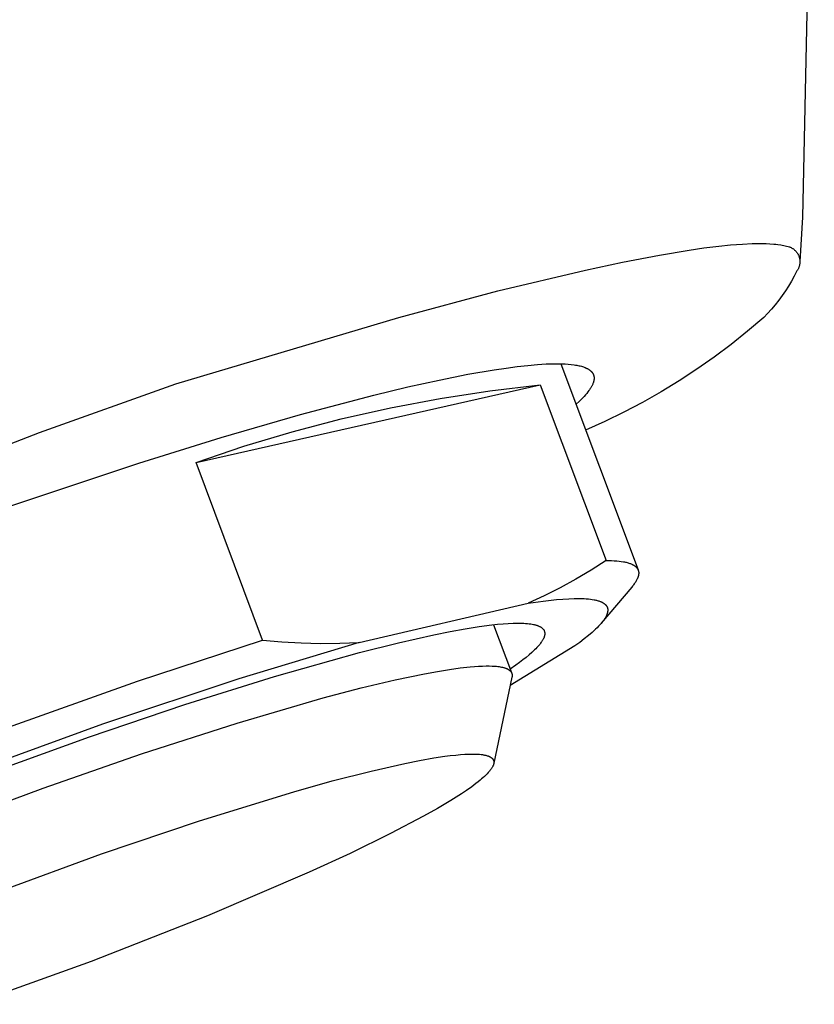
# Model space of a CAD drawing. Units: millimetres. Extents: x -173 to 148, y -189 to 236.
# Drawn here: x -67 to -51, y -111 to -92 of the extents above; entities that cross this region are included whole.
import ezdxf

# ---------------------------------------------------------------- set-up
doc = ezdxf.new("R2010")
doc.units = ezdxf.units.MM
doc.header["$MEASUREMENT"] = 0
doc.layers.add('Default', color=7, linetype='Continuous', true_color=0x000000)

msp = doc.modelspace()

# ---------------------------------------------------------------- linework, layer by layer
at = {"layer": 'Default', "color": 7, "true_color": 0xffffff}
for p, q in [((-51.167, -85.103), (-51.402, -95.904)), ((-51.402, -95.904), (-51.454, -96.774)), ((-53.344, -96.51), (-53.052, -96.474)), ((-53.052, -96.474), (-52.818, -96.451)), ((-52.818, -96.451), (-52.584, -96.433)), ((-52.584, -96.433), (-52.39, -96.424)), ((-52.39, -96.424), (-52.293, -96.422)), ((-52.293, -96.422), (-52.196, -96.422)), ((-52.196, -96.422), (-52.118, -96.424)), ((-52.118, -96.424), (-52.041, -96.427)), ((-52.041, -96.427), (-51.963, -96.433)), ((-51.963, -96.433), (-51.925, -96.437)), ((-51.925, -96.437), (-51.886, -96.441)), ((-51.886, -96.441), (-51.828, -96.449)), ((-51.828, -96.449), (-51.799, -96.454)), ((-51.799, -96.454), (-51.77, -96.46)), ((-51.77, -96.46), (-51.741, -96.466)), ((-51.741, -96.466), (-51.713, -96.473)), ((-51.713, -96.473), (-51.684, -96.48)), ((-51.684, -96.48), (-51.656, -96.489)), ((-51.656, -96.489), (-51.646, -96.493)), ((-51.646, -96.493), (-51.636, -96.497)), ((-51.636, -96.497), (-51.626, -96.502)), ((-51.626, -96.502), (-51.617, -96.507)), ((-54.951, -96.789), (-54.219, -96.649)), ((-54.219, -96.649), (-53.637, -96.552)), ((-53.637, -96.552), (-53.344, -96.51)), ((-51.617, -96.507), (-51.607, -96.512)), ((-51.607, -96.512), (-51.598, -96.518)), ((-51.598, -96.518), (-51.589, -96.523)), ((-51.589, -96.523), (-51.58, -96.53)), ((-51.58, -96.53), (-51.571, -96.536)), ((-51.571, -96.536), (-51.563, -96.543)), ((-51.563, -96.543), (-51.555, -96.55)), ((-51.555, -96.55), (-51.547, -96.557)), ((-51.547, -96.557), (-51.539, -96.565)), ((-51.539, -96.565), (-51.532, -96.573)), ((-51.532, -96.573), (-51.525, -96.581)), ((-51.525, -96.581), (-51.518, -96.59)), ((-51.518, -96.59), (-51.511, -96.598)), ((-51.511, -96.598), (-51.505, -96.607)), ((-51.505, -96.607), (-51.499, -96.616)), ((-51.499, -96.616), (-51.494, -96.625)), ((-51.494, -96.625), (-51.488, -96.635)), ((-51.488, -96.635), (-51.483, -96.644)), ((-51.483, -96.644), (-51.479, -96.654)), ((-51.479, -96.654), (-51.475, -96.664)), ((-51.475, -96.664), (-51.471, -96.674)), ((-51.471, -96.674), (-51.467, -96.685)), ((-51.467, -96.685), (-51.464, -96.695)), ((-51.464, -96.695), (-51.461, -96.705)), ((-55.679, -96.945), (-54.951, -96.789)), ((-51.469, -96.886), (-51.473, -96.897)), ((-51.466, -96.876), (-51.469, -96.886)), ((-51.463, -96.866), (-51.466, -96.876)), ((-51.46, -96.855), (-51.463, -96.866)), ((-51.461, -96.705), (-51.459, -96.716)), ((-51.458, -96.845), (-51.46, -96.855)), ((-51.459, -96.716), (-51.456, -96.726)), ((-51.456, -96.834), (-51.458, -96.845)), ((-51.456, -96.726), (-51.455, -96.737)), ((-51.454, -96.823), (-51.456, -96.834)), ((-51.455, -96.737), (-51.453, -96.748)), ((-51.453, -96.813), (-51.454, -96.823)), ((-51.453, -96.748), (-51.452, -96.759)), ((-51.452, -96.802), (-51.453, -96.813)), ((-51.452, -96.759), (-51.452, -96.769)), ((-51.452, -96.769), (-51.451, -96.78)), ((-51.451, -96.791), (-51.452, -96.802)), ((-51.451, -96.78), (-51.451, -96.791)), ((-57.405, -97.358), (-55.679, -96.945)), ((-51.561, -97.064), (-51.616, -97.163)), ((-51.508, -96.963), (-51.561, -97.064)), ((-51.502, -96.954), (-51.508, -96.963)), ((-51.497, -96.945), (-51.502, -96.954)), ((-51.491, -96.936), (-51.497, -96.945)), ((-51.486, -96.926), (-51.491, -96.936)), ((-51.481, -96.916), (-51.486, -96.926)), ((-51.477, -96.907), (-51.481, -96.916)), ((-51.473, -96.897), (-51.477, -96.907)), ((-51.675, -97.26), (-51.736, -97.355)), ((-51.616, -97.163), (-51.675, -97.26)), ((-59.357, -97.879), (-57.405, -97.358)), ((-51.801, -97.448), (-51.868, -97.54)), ((-51.736, -97.355), (-51.801, -97.448)), ((-51.938, -97.629), (-52.011, -97.715)), ((-51.868, -97.54), (-51.938, -97.629)), ((-52.087, -97.8), (-52.165, -97.882)), ((-52.011, -97.715), (-52.087, -97.8)), ((-63.755, -99.19), (-59.357, -97.879)), ((-52.165, -97.882), (-52.483, -98.152)), ((-52.483, -98.152), (-52.809, -98.413)), ((-52.809, -98.413), (-53.142, -98.663)), ((-57.023, -98.848), (-56.818, -98.825)), ((-56.818, -98.825), (-56.627, -98.808)), ((-56.627, -98.808), (-56.451, -98.798)), ((-56.451, -98.798), (-56.291, -98.793)), ((-56.291, -98.793), (-56.217, -98.793)), ((-56.217, -98.793), (-56.147, -98.794)), ((-56.167, -98.794), (-54.641, -102.858)), ((-56.147, -98.794), (-56.08, -98.797)), ((-56.08, -98.797), (-56.017, -98.801)), ((-56.017, -98.801), (-55.958, -98.807)), ((-55.958, -98.807), (-55.903, -98.814)), ((-55.903, -98.814), (-55.877, -98.818)), ((-55.877, -98.818), (-55.852, -98.822)), ((-55.852, -98.822), (-55.827, -98.827)), ((-55.827, -98.827), (-55.804, -98.832)), ((-55.804, -98.832), (-55.782, -98.837)), ((-53.142, -98.663), (-53.484, -98.902)), ((-58.564, -99.114), (-57.995, -99.001)), ((-57.995, -99.001), (-57.48, -98.912)), ((-57.48, -98.912), (-57.244, -98.877)), ((-57.244, -98.877), (-57.023, -98.848)), ((-55.782, -98.837), (-55.76, -98.843)), ((-55.76, -98.843), (-55.739, -98.849)), ((-55.739, -98.849), (-55.72, -98.856)), ((-55.72, -98.856), (-55.701, -98.862)), ((-55.701, -98.862), (-55.683, -98.869)), ((-55.683, -98.869), (-55.666, -98.877)), ((-55.666, -98.877), (-55.658, -98.88)), ((-55.658, -98.88), (-55.65, -98.884)), ((-55.65, -98.884), (-55.639, -98.89)), ((-55.639, -98.89), (-55.629, -98.895)), ((-55.629, -98.895), (-55.619, -98.901)), ((-55.619, -98.901), (-55.609, -98.907)), ((-55.609, -98.907), (-55.6, -98.914)), ((-55.6, -98.914), (-55.596, -98.917)), ((-55.596, -98.917), (-55.591, -98.92)), ((-55.591, -98.92), (-55.587, -98.923)), ((-55.587, -98.923), (-55.583, -98.927)), ((-55.583, -98.927), (-55.579, -98.93)), ((-55.579, -98.93), (-55.575, -98.934)), ((-55.575, -98.934), (-55.571, -98.937)), ((-55.571, -98.937), (-55.568, -98.941)), ((-55.568, -98.941), (-55.564, -98.944)), ((-55.564, -98.944), (-55.56, -98.948)), ((-55.56, -98.948), (-55.557, -98.951)), ((-55.557, -98.951), (-55.554, -98.955)), ((-55.554, -98.955), (-55.551, -98.959)), ((-55.551, -98.959), (-55.548, -98.962)), ((-55.548, -98.962), (-55.545, -98.966)), ((-55.545, -98.966), (-55.542, -98.97)), ((-55.542, -98.97), (-55.539, -98.974)), ((-55.539, -98.974), (-55.537, -98.978)), ((-55.537, -98.978), (-55.534, -98.982)), ((-55.534, -98.982), (-55.532, -98.986)), ((-55.532, -98.986), (-55.53, -98.99)), ((-55.53, -98.99), (-55.527, -98.994)), ((-55.527, -98.994), (-55.525, -98.998)), ((-55.525, -98.998), (-55.524, -99.003)), ((-55.524, -99.003), (-55.522, -99.007)), ((-55.522, -99.007), (-55.52, -99.011)), ((-55.52, -99.011), (-55.518, -99.015)), ((-55.518, -99.015), (-55.517, -99.02)), ((-55.517, -99.02), (-55.516, -99.024)), ((-55.516, -99.024), (-55.514, -99.029)), ((-53.484, -98.902), (-53.833, -99.131)), ((-66.443, -100.151), (-63.755, -99.19)), ((-63.357, -100.738), (-56.573, -99.207)), ((-59.184, -99.251), (-58.564, -99.114)), ((-57.562, -99.324), (-56.573, -99.207)), ((-56.573, -99.207), (-55.272, -102.672)), ((-55.547, -99.22), (-55.553, -99.232)), ((-55.541, -99.207), (-55.547, -99.22)), ((-55.535, -99.196), (-55.541, -99.207)), ((-55.531, -99.184), (-55.535, -99.196)), ((-55.526, -99.172), (-55.531, -99.184)), ((-55.522, -99.161), (-55.526, -99.172)), ((-55.519, -99.15), (-55.522, -99.161)), ((-55.517, -99.144), (-55.519, -99.15)), ((-55.516, -99.139), (-55.517, -99.144)), ((-55.515, -99.133), (-55.516, -99.139)), ((-55.514, -99.128), (-55.515, -99.133)), ((-55.514, -99.029), (-55.513, -99.033)), ((-55.512, -99.122), (-55.514, -99.128)), ((-55.513, -99.033), (-55.512, -99.038)), ((-55.512, -99.038), (-55.511, -99.042)), ((-55.511, -99.112), (-55.512, -99.117)), ((-55.512, -99.117), (-55.512, -99.122)), ((-55.511, -99.042), (-55.511, -99.047)), ((-55.511, -99.047), (-55.51, -99.052)), ((-55.51, -99.106), (-55.511, -99.112)), ((-55.51, -99.052), (-55.509, -99.057)), ((-55.509, -99.101), (-55.51, -99.106)), ((-55.509, -99.057), (-55.509, -99.061)), ((-55.509, -99.061), (-55.508, -99.066)), ((-55.508, -99.086), (-55.509, -99.091)), ((-55.509, -99.091), (-55.509, -99.096)), ((-55.509, -99.096), (-55.509, -99.101)), ((-55.508, -99.066), (-55.508, -99.071)), ((-55.508, -99.071), (-55.508, -99.076)), ((-55.508, -99.076), (-55.508, -99.081)), ((-55.508, -99.081), (-55.508, -99.086)), ((-53.833, -99.131), (-54.189, -99.348)), ((-61.299, -99.793), (-59.85, -99.411)), ((-59.85, -99.411), (-59.184, -99.251)), ((-58.546, -99.476), (-57.562, -99.324)), ((-55.678, -99.408), (-55.705, -99.437)), ((-55.653, -99.379), (-55.678, -99.408)), ((-55.631, -99.35), (-55.653, -99.379)), ((-55.61, -99.323), (-55.631, -99.35)), ((-55.6, -99.309), (-55.61, -99.323)), ((-55.591, -99.296), (-55.6, -99.309)), ((-55.583, -99.283), (-55.591, -99.296)), ((-55.574, -99.27), (-55.583, -99.283)), ((-55.567, -99.257), (-55.574, -99.27)), ((-55.56, -99.244), (-55.567, -99.257)), ((-55.553, -99.232), (-55.56, -99.244)), ((-54.189, -99.348), (-54.551, -99.555)), ((-59.525, -99.661), (-58.546, -99.476)), ((-55.796, -99.53), (-55.866, -99.596)), ((-55.763, -99.499), (-55.796, -99.53)), ((-55.733, -99.468), (-55.763, -99.499)), ((-55.705, -99.437), (-55.733, -99.468)), ((-54.551, -99.555), (-54.92, -99.749)), ((-62.861, -100.246), (-61.299, -99.793)), ((-60.496, -99.881), (-59.525, -99.661)), ((-54.92, -99.749), (-55.295, -99.932)), ((-61.459, -100.134), (-60.496, -99.881)), ((-55.295, -99.932), (-55.675, -100.104)), ((-69.107, -101.174), (-66.443, -100.151)), ((-62.413, -100.42), (-61.459, -100.134)), ((-64.484, -100.752), (-62.861, -100.246)), ((-63.357, -100.738), (-62.413, -100.42)), ((-67.375, -101.713), (-64.484, -100.752)), ((-62.045, -104.246), (-63.357, -100.738)), ((-55.272, -102.672), (-55.568, -102.862)), ((-55.272, -102.672), (-55.216, -102.673)), ((-55.216, -102.673), (-55.162, -102.674)), ((-55.162, -102.674), (-55.111, -102.677)), ((-55.111, -102.677), (-55.062, -102.681)), ((-55.062, -102.681), (-55.015, -102.685)), ((-55.015, -102.685), (-54.972, -102.691)), ((-54.972, -102.691), (-54.93, -102.697)), ((-54.93, -102.697), (-54.911, -102.701)), ((-54.911, -102.701), (-54.892, -102.705)), ((-54.892, -102.705), (-54.873, -102.709)), ((-54.873, -102.709), (-54.856, -102.714)), ((-54.856, -102.714), (-54.838, -102.719)), ((-55.568, -102.862), (-55.87, -103.041)), ((-54.838, -102.719), (-54.822, -102.724)), ((-54.822, -102.724), (-54.806, -102.729)), ((-54.806, -102.729), (-54.791, -102.735)), ((-54.791, -102.735), (-54.777, -102.74)), ((-54.777, -102.74), (-54.763, -102.747)), ((-54.763, -102.747), (-54.756, -102.75)), ((-54.756, -102.75), (-54.75, -102.753)), ((-54.75, -102.753), (-54.743, -102.756)), ((-54.743, -102.756), (-54.737, -102.76)), ((-54.737, -102.76), (-54.731, -102.763)), ((-54.731, -102.763), (-54.726, -102.766)), ((-54.726, -102.766), (-54.72, -102.77)), ((-54.72, -102.77), (-54.714, -102.774)), ((-54.714, -102.774), (-54.709, -102.777)), ((-54.709, -102.777), (-54.704, -102.781)), ((-54.704, -102.781), (-54.699, -102.785)), ((-54.699, -102.785), (-54.694, -102.789)), ((-54.694, -102.789), (-54.69, -102.793)), ((-54.69, -102.793), (-54.685, -102.796)), ((-54.685, -102.796), (-54.681, -102.801)), ((-54.681, -102.801), (-54.677, -102.805)), ((-54.677, -102.805), (-54.673, -102.809)), ((-54.673, -102.809), (-54.669, -102.813)), ((-54.669, -102.813), (-54.665, -102.817)), ((-54.665, -102.817), (-54.662, -102.822)), ((-54.662, -102.822), (-54.659, -102.826)), ((-54.659, -102.826), (-54.656, -102.831)), ((-54.656, -102.831), (-54.653, -102.835)), ((-54.653, -102.835), (-54.65, -102.84)), ((-54.65, -102.84), (-54.647, -102.845)), ((-54.647, -102.845), (-54.645, -102.849)), ((-54.645, -102.849), (-54.643, -102.854)), ((-54.643, -102.854), (-54.64, -102.859)), ((-54.64, -102.859), (-54.639, -102.864)), ((-54.639, -102.864), (-54.637, -102.869)), ((-54.637, -102.869), (-54.635, -102.874)), ((-54.635, -102.874), (-54.634, -102.879)), ((-54.634, -102.879), (-54.633, -102.884)), ((-54.633, -102.884), (-54.632, -102.89)), ((-54.632, -102.89), (-54.631, -102.895)), ((-54.631, -102.895), (-54.63, -102.9)), ((-54.63, -102.9), (-54.629, -102.906)), ((-54.629, -102.906), (-54.629, -102.911)), ((-55.87, -103.041), (-56.178, -103.21)), ((-54.688, -103.091), (-54.697, -103.105)), ((-54.679, -103.076), (-54.688, -103.091)), ((-54.671, -103.062), (-54.679, -103.076)), ((-54.664, -103.048), (-54.671, -103.062)), ((-54.657, -103.035), (-54.664, -103.048)), ((-54.654, -103.028), (-54.657, -103.035)), ((-54.651, -103.021), (-54.654, -103.028)), ((-54.649, -103.015), (-54.651, -103.021)), ((-54.646, -103.008), (-54.649, -103.015)), ((-54.644, -103.002), (-54.646, -103.008)), ((-54.642, -102.995), (-54.644, -103.002)), ((-54.64, -102.989), (-54.642, -102.995)), ((-54.638, -102.983), (-54.64, -102.989)), ((-54.636, -102.976), (-54.638, -102.983)), ((-54.635, -102.97), (-54.636, -102.976)), ((-54.633, -102.964), (-54.635, -102.97)), ((-54.632, -102.958), (-54.633, -102.964)), ((-54.631, -102.952), (-54.632, -102.958)), ((-54.63, -102.946), (-54.631, -102.952)), ((-54.629, -102.934), (-54.63, -102.94)), ((-54.63, -102.94), (-54.63, -102.946)), ((-54.629, -102.911), (-54.629, -102.917)), ((-54.629, -102.917), (-54.629, -102.923)), ((-54.629, -102.923), (-54.629, -102.928)), ((-54.629, -102.928), (-54.629, -102.934)), ((-56.178, -103.21), (-56.491, -103.368)), ((-54.766, -103.198), (-55.366, -103.908)), ((-54.753, -103.182), (-54.766, -103.198)), ((-54.741, -103.166), (-54.753, -103.182)), ((-54.729, -103.151), (-54.741, -103.166)), ((-54.717, -103.135), (-54.729, -103.151)), ((-54.707, -103.12), (-54.717, -103.135)), ((-54.697, -103.105), (-54.707, -103.12)), ((-56.491, -103.368), (-56.81, -103.516)), ((-56.81, -103.516), (-56.515, -103.474)), ((-56.515, -103.474), (-56.248, -103.444)), ((-56.248, -103.444), (-56.124, -103.434)), ((-56.124, -103.434), (-56.008, -103.427)), ((-56.008, -103.427), (-55.9, -103.423)), ((-55.9, -103.423), (-55.799, -103.423)), ((-55.799, -103.423), (-55.752, -103.424)), ((-55.752, -103.424), (-55.706, -103.425)), ((-55.706, -103.425), (-55.663, -103.428)), ((-55.663, -103.428), (-55.622, -103.432)), ((-55.622, -103.432), (-55.582, -103.436)), ((-55.582, -103.436), (-55.545, -103.441)), ((-55.545, -103.441), (-55.51, -103.447)), ((-55.51, -103.447), (-55.493, -103.45)), ((-55.493, -103.45), (-55.477, -103.454)), ((-55.477, -103.454), (-55.461, -103.458)), ((-55.461, -103.458), (-55.446, -103.462)), ((-55.446, -103.462), (-55.431, -103.466)), ((-55.431, -103.466), (-55.417, -103.47)), ((-55.417, -103.47), (-55.403, -103.475)), ((-55.403, -103.475), (-55.39, -103.479)), ((-55.39, -103.479), (-55.378, -103.484)), ((-55.378, -103.484), (-55.366, -103.49)), ((-55.366, -103.49), (-55.354, -103.495)), ((-60.14, -104.293), (-56.81, -103.516)), ((-55.354, -103.495), (-55.349, -103.498)), ((-55.349, -103.498), (-55.343, -103.501)), ((-55.343, -103.501), (-55.338, -103.503)), ((-55.338, -103.503), (-55.333, -103.506)), ((-55.333, -103.506), (-55.328, -103.509)), ((-55.328, -103.509), (-55.323, -103.512)), ((-55.323, -103.512), (-55.318, -103.515)), ((-55.318, -103.515), (-55.314, -103.519)), ((-55.314, -103.519), (-55.309, -103.522)), ((-55.309, -103.522), (-55.305, -103.525)), ((-55.305, -103.525), (-55.301, -103.528)), ((-55.301, -103.528), (-55.297, -103.532)), ((-55.297, -103.532), (-55.293, -103.535)), ((-55.293, -103.535), (-55.289, -103.539)), ((-55.289, -103.539), (-55.286, -103.542)), ((-55.286, -103.542), (-55.282, -103.546)), ((-55.282, -103.546), (-55.279, -103.549)), ((-55.279, -103.549), (-55.275, -103.553)), ((-55.275, -103.553), (-55.272, -103.557)), ((-55.272, -103.557), (-55.269, -103.56)), ((-55.269, -103.56), (-55.267, -103.564)), ((-55.267, -103.564), (-55.264, -103.568)), ((-55.264, -103.568), (-55.261, -103.572)), ((-55.261, -103.572), (-55.259, -103.576)), ((-55.259, -103.576), (-55.257, -103.58)), ((-55.257, -103.58), (-55.255, -103.584)), ((-55.255, -103.584), (-55.252, -103.588)), ((-55.252, -103.588), (-55.251, -103.592)), ((-55.251, -103.592), (-55.249, -103.596)), ((-55.249, -103.596), (-55.247, -103.601)), ((-55.247, -103.601), (-55.246, -103.605)), ((-55.246, -103.605), (-55.244, -103.609)), ((-55.244, -103.609), (-55.243, -103.614)), ((-55.243, -103.614), (-55.242, -103.618)), ((-55.242, -103.618), (-55.241, -103.623)), ((-55.241, -103.68), (-55.242, -103.685)), ((-55.242, -103.685), (-55.242, -103.691)), ((-55.241, -103.623), (-55.24, -103.627)), ((-55.24, -103.675), (-55.241, -103.68)), ((-55.24, -103.627), (-55.24, -103.632)), ((-55.24, -103.632), (-55.239, -103.636)), ((-55.239, -103.67), (-55.24, -103.675)), ((-55.239, -103.636), (-55.239, -103.641)), ((-55.239, -103.641), (-55.239, -103.646)), ((-55.239, -103.646), (-55.239, -103.651)), ((-55.239, -103.651), (-55.239, -103.655)), ((-55.239, -103.655), (-55.239, -103.66)), ((-55.239, -103.66), (-55.239, -103.665)), ((-55.239, -103.665), (-55.239, -103.67)), ((-55.338, -103.874), (-55.348, -103.887)), ((-55.328, -103.861), (-55.338, -103.874)), ((-55.319, -103.848), (-55.328, -103.861)), ((-55.31, -103.835), (-55.319, -103.848)), ((-55.301, -103.823), (-55.31, -103.835)), ((-55.293, -103.81), (-55.301, -103.823)), ((-55.286, -103.798), (-55.293, -103.81)), ((-55.279, -103.786), (-55.286, -103.798)), ((-55.273, -103.774), (-55.279, -103.786)), ((-55.267, -103.762), (-55.273, -103.774)), ((-55.262, -103.751), (-55.267, -103.762)), ((-55.257, -103.739), (-55.262, -103.751)), ((-55.255, -103.734), (-55.257, -103.739)), ((-55.253, -103.728), (-55.255, -103.734)), ((-55.251, -103.723), (-55.253, -103.728)), ((-55.249, -103.717), (-55.251, -103.723)), ((-55.248, -103.712), (-55.249, -103.717)), ((-55.246, -103.706), (-55.248, -103.712)), ((-55.245, -103.701), (-55.246, -103.706)), ((-55.244, -103.696), (-55.245, -103.701)), ((-55.242, -103.691), (-55.244, -103.696)), ((-58.669, -104.138), (-58.349, -104.074)), ((-58.349, -104.074), (-58.051, -104.019)), ((-58.051, -104.019), (-57.777, -103.976)), ((-57.777, -103.976), (-57.527, -103.943)), ((-57.527, -103.943), (-57.412, -103.93)), ((-57.49, -103.939), (-57.136, -104.885)), ((-57.412, -103.93), (-57.303, -103.921)), ((-57.303, -103.921), (-57.201, -103.914)), ((-57.201, -103.914), (-57.105, -103.91)), ((-57.105, -103.91), (-57.016, -103.908)), ((-57.016, -103.908), (-56.934, -103.909)), ((-56.934, -103.909), (-56.896, -103.911)), ((-56.896, -103.911), (-56.859, -103.913)), ((-56.859, -103.913), (-56.824, -103.916)), ((-56.824, -103.916), (-56.791, -103.92)), ((-56.791, -103.92), (-56.759, -103.924)), ((-56.759, -103.924), (-56.729, -103.929)), ((-56.729, -103.929), (-56.701, -103.934)), ((-56.701, -103.934), (-56.688, -103.937)), ((-56.688, -103.937), (-56.675, -103.941)), ((-56.675, -103.941), (-56.662, -103.944)), ((-56.662, -103.944), (-56.65, -103.947)), ((-56.65, -103.947), (-56.638, -103.951)), ((-56.638, -103.951), (-56.627, -103.955)), ((-56.627, -103.955), (-56.616, -103.959)), ((-56.616, -103.959), (-56.606, -103.963)), ((-56.606, -103.963), (-56.596, -103.967)), ((-56.596, -103.967), (-56.586, -103.972)), ((-56.586, -103.972), (-56.577, -103.976)), ((-56.577, -103.976), (-56.568, -103.981)), ((-56.568, -103.981), (-56.56, -103.986)), ((-56.56, -103.986), (-56.552, -103.991)), ((-56.552, -103.991), (-56.545, -103.996)), ((-56.545, -103.996), (-56.538, -104.001)), ((-56.538, -104.001), (-56.531, -104.007)), ((-56.531, -104.007), (-56.525, -104.013)), ((-56.525, -104.013), (-56.519, -104.018)), ((-56.519, -104.018), (-56.513, -104.024)), ((-56.513, -104.024), (-56.508, -104.03)), ((-56.508, -104.03), (-56.504, -104.037)), ((-56.504, -104.037), (-56.5, -104.043)), ((-56.5, -104.043), (-56.496, -104.05)), ((-56.496, -104.05), (-56.493, -104.056)), ((-56.493, -104.056), (-56.49, -104.063)), ((-56.49, -104.063), (-56.487, -104.07)), ((-56.487, -104.07), (-56.485, -104.077)), ((-55.513, -104.06), (-55.547, -104.09)), ((-55.481, -104.029), (-55.513, -104.06)), ((-55.45, -104), (-55.481, -104.029)), ((-55.422, -103.971), (-55.45, -104)), ((-55.395, -103.942), (-55.422, -103.971)), ((-55.371, -103.914), (-55.395, -103.942)), ((-55.348, -103.887), (-55.371, -103.914)), ((-64.512, -105.055), (-62.045, -104.246)), ((-62.045, -104.246), (-61.665, -104.278)), ((-59.368, -104.296), (-58.669, -104.138)), ((-56.536, -104.266), (-56.543, -104.276)), ((-56.53, -104.256), (-56.536, -104.266)), ((-56.524, -104.246), (-56.53, -104.256)), ((-56.519, -104.236), (-56.524, -104.246)), ((-56.513, -104.227), (-56.519, -104.236)), ((-56.509, -104.217), (-56.513, -104.227)), ((-56.504, -104.208), (-56.509, -104.217)), ((-56.5, -104.199), (-56.504, -104.208)), ((-56.496, -104.19), (-56.5, -104.199)), ((-56.493, -104.181), (-56.496, -104.19)), ((-56.49, -104.172), (-56.493, -104.181)), ((-56.488, -104.164), (-56.49, -104.172)), ((-56.485, -104.155), (-56.488, -104.164)), ((-56.485, -104.077), (-56.483, -104.084)), ((-56.484, -104.147), (-56.485, -104.155)), ((-56.482, -104.138), (-56.484, -104.147)), ((-56.483, -104.084), (-56.482, -104.092)), ((-56.482, -104.092), (-56.481, -104.099)), ((-56.481, -104.13), (-56.482, -104.138)), ((-56.481, -104.099), (-56.48, -104.107)), ((-56.48, -104.114), (-56.481, -104.122)), ((-56.481, -104.122), (-56.481, -104.13)), ((-56.48, -104.107), (-56.48, -104.114)), ((-55.703, -104.22), (-55.792, -104.288)), ((-55.621, -104.154), (-55.703, -104.22)), ((-55.547, -104.09), (-55.621, -104.154)), ((-60.14, -104.293), (-62.514, -105.005)), ((-61.665, -104.278), (-61.284, -104.298)), ((-61.284, -104.298), (-60.903, -104.307)), ((-60.903, -104.307), (-60.521, -104.306)), ((-60.521, -104.306), (-60.14, -104.293)), ((-60.135, -104.489), (-59.368, -104.296)), ((-55.888, -104.358), (-57.164, -105.141)), ((-56.684, -104.438), (-56.733, -104.485)), ((-56.66, -104.415), (-56.684, -104.438)), ((-56.639, -104.392), (-56.66, -104.415)), ((-56.618, -104.37), (-56.639, -104.392)), ((-56.599, -104.348), (-56.618, -104.37)), ((-56.581, -104.327), (-56.599, -104.348)), ((-56.565, -104.306), (-56.581, -104.327)), ((-56.55, -104.286), (-56.565, -104.306)), ((-56.543, -104.276), (-56.55, -104.286)), ((-55.792, -104.288), (-55.888, -104.358)), ((-61.811, -104.962), (-60.135, -104.489)), ((-56.912, -104.634), (-56.981, -104.686)), ((-56.848, -104.583), (-56.912, -104.634)), ((-56.788, -104.533), (-56.848, -104.583)), ((-56.733, -104.485), (-56.788, -104.533)), ((-58.593, -104.859), (-58.358, -104.821)), ((-58.358, -104.821), (-58.146, -104.791)), ((-58.146, -104.791), (-57.955, -104.77)), ((-57.955, -104.77), (-57.868, -104.763)), ((-57.868, -104.763), (-57.786, -104.757)), ((-57.786, -104.757), (-57.71, -104.754)), ((-57.71, -104.754), (-57.639, -104.752)), ((-57.639, -104.752), (-57.575, -104.752)), ((-57.575, -104.752), (-57.516, -104.754)), ((-57.516, -104.754), (-57.46, -104.757)), ((-57.46, -104.757), (-57.433, -104.76)), ((-57.433, -104.76), (-57.407, -104.762)), ((-57.407, -104.762), (-57.383, -104.766)), ((-57.383, -104.766), (-57.359, -104.769)), ((-57.359, -104.769), (-57.337, -104.774)), ((-57.337, -104.774), (-57.315, -104.778)), ((-57.315, -104.778), (-57.295, -104.783)), ((-57.295, -104.783), (-57.285, -104.786)), ((-57.285, -104.786), (-57.276, -104.789)), ((-57.276, -104.789), (-57.266, -104.792)), ((-57.266, -104.792), (-57.257, -104.795)), ((-57.257, -104.795), (-57.249, -104.798)), ((-57.249, -104.798), (-57.24, -104.801)), ((-57.24, -104.801), (-57.232, -104.805)), ((-57.232, -104.805), (-57.224, -104.808)), ((-57.224, -104.808), (-57.217, -104.812)), ((-57.217, -104.812), (-57.209, -104.816)), ((-57.209, -104.816), (-57.202, -104.82)), ((-57.202, -104.82), (-57.196, -104.824)), ((-57.196, -104.824), (-57.189, -104.828)), ((-57.189, -104.828), (-57.186, -104.83)), ((-57.186, -104.83), (-57.183, -104.832)), ((-57.183, -104.832), (-57.18, -104.834)), ((-57.18, -104.834), (-57.177, -104.836)), ((-57.177, -104.836), (-57.175, -104.839)), ((-57.175, -104.839), (-57.172, -104.841)), ((-57.172, -104.841), (-57.169, -104.843)), ((-57.169, -104.843), (-57.167, -104.846)), ((-57.167, -104.846), (-57.164, -104.848)), ((-57.164, -104.848), (-57.162, -104.85)), ((-57.053, -104.739), (-57.162, -104.816)), ((-57.162, -104.85), (-57.159, -104.853)), ((-56.981, -104.686), (-57.053, -104.739)), ((-62.514, -105.005), (-65.201, -105.903)), ((-63.575, -105.514), (-61.811, -104.962)), ((-60.099, -105.187), (-59.432, -105.028)), ((-59.432, -105.028), (-58.85, -104.906)), ((-58.85, -104.906), (-58.593, -104.859)), ((-57.128, -104.972), (-57.486, -106.668)), ((-57.159, -104.853), (-57.157, -104.855)), ((-57.157, -104.855), (-57.155, -104.858)), ((-57.155, -104.858), (-57.153, -104.86)), ((-57.153, -104.86), (-57.151, -104.863)), ((-57.151, -104.863), (-57.149, -104.865)), ((-57.149, -104.865), (-57.147, -104.868)), ((-57.147, -104.868), (-57.145, -104.871)), ((-57.145, -104.871), (-57.143, -104.873)), ((-57.143, -104.873), (-57.142, -104.876)), ((-57.142, -104.876), (-57.14, -104.879)), ((-57.14, -104.879), (-57.138, -104.882)), ((-57.138, -104.882), (-57.137, -104.884)), ((-57.137, -104.884), (-57.136, -104.887)), ((-57.136, -104.887), (-57.134, -104.89)), ((-57.134, -104.89), (-57.133, -104.893)), ((-57.133, -104.893), (-57.132, -104.896)), ((-57.132, -104.896), (-57.131, -104.899)), ((-57.131, -104.899), (-57.13, -104.902)), ((-57.13, -104.902), (-57.129, -104.905)), ((-57.129, -104.905), (-57.128, -104.908)), ((-57.128, -104.908), (-57.128, -104.911)), ((-57.128, -104.911), (-57.127, -104.914)), ((-57.127, -104.965), (-57.128, -104.968)), ((-57.128, -104.968), (-57.128, -104.972)), ((-57.127, -104.914), (-57.126, -104.917)), ((-57.126, -104.961), (-57.127, -104.965)), ((-57.126, -104.917), (-57.126, -104.92)), ((-57.126, -104.92), (-57.126, -104.924)), ((-57.126, -104.924), (-57.125, -104.927)), ((-57.125, -104.95), (-57.126, -104.954)), ((-57.126, -104.954), (-57.126, -104.957)), ((-57.126, -104.957), (-57.126, -104.961)), ((-57.125, -104.927), (-57.125, -104.93)), ((-57.125, -104.93), (-57.125, -104.933)), ((-57.125, -104.933), (-57.125, -104.937)), ((-57.125, -104.937), (-57.125, -104.94)), ((-57.125, -104.94), (-57.125, -104.943)), ((-57.125, -104.943), (-57.125, -104.947)), ((-57.125, -104.947), (-57.125, -104.95)), ((-67.148, -105.99), (-64.512, -105.055)), ((-60.847, -105.383), (-60.099, -105.187)), ((-62.547, -105.878), (-60.847, -105.383)), ((-65.454, -106.15), (-63.575, -105.514)), ((-65.201, -105.903), (-67.986, -106.917)), ((-64.43, -106.485), (-62.547, -105.878)), ((-67.499, -106.891), (-65.454, -106.15)), ((-66.372, -107.163), (-64.43, -106.485)), ((-58.952, -106.617), (-58.666, -106.566)), ((-58.666, -106.566), (-58.451, -106.534)), ((-58.451, -106.534), (-58.343, -106.521)), ((-58.343, -106.521), (-58.235, -106.509)), ((-58.235, -106.509), (-58.145, -106.5)), ((-58.145, -106.5), (-58.055, -106.494)), ((-58.055, -106.494), (-57.964, -106.491)), ((-57.964, -106.491), (-57.919, -106.49)), ((-57.919, -106.49), (-57.874, -106.491)), ((-57.874, -106.491), (-57.839, -106.491)), ((-57.839, -106.491), (-57.805, -106.493)), ((-57.805, -106.493), (-57.771, -106.495)), ((-57.771, -106.495), (-57.736, -106.499)), ((-57.736, -106.499), (-57.709, -106.502)), ((-57.709, -106.502), (-57.696, -106.504)), ((-57.696, -106.504), (-57.682, -106.507)), ((-57.682, -106.507), (-57.669, -106.509)), ((-57.669, -106.509), (-57.655, -106.512)), ((-57.655, -106.512), (-57.642, -106.515)), ((-57.642, -106.515), (-57.629, -106.519)), ((-57.629, -106.519), (-57.618, -106.522)), ((-57.618, -106.522), (-57.608, -106.525)), ((-57.608, -106.525), (-57.598, -106.528)), ((-57.598, -106.528), (-57.588, -106.532)), ((-57.588, -106.532), (-57.584, -106.534)), ((-57.584, -106.534), (-57.579, -106.536)), ((-57.579, -106.536), (-57.574, -106.538)), ((-57.574, -106.538), (-57.569, -106.541)), ((-57.569, -106.541), (-57.564, -106.543)), ((-57.564, -106.543), (-57.56, -106.545)), ((-57.56, -106.545), (-57.555, -106.548)), ((-57.555, -106.548), (-57.551, -106.55)), ((-57.551, -106.55), (-57.547, -106.553)), ((-57.547, -106.553), (-57.544, -106.555)), ((-57.544, -106.555), (-57.54, -106.557)), ((-57.54, -106.557), (-57.537, -106.559)), ((-57.537, -106.559), (-57.534, -106.562)), ((-57.534, -106.562), (-57.53, -106.564)), ((-57.53, -106.564), (-57.527, -106.567)), ((-57.527, -106.567), (-57.524, -106.569)), ((-57.524, -106.569), (-57.521, -106.572)), ((-57.521, -106.572), (-57.518, -106.575)), ((-57.518, -106.575), (-57.515, -106.578)), ((-57.515, -106.578), (-57.513, -106.581)), ((-57.513, -106.581), (-57.51, -106.584)), ((-57.51, -106.584), (-57.509, -106.585)), ((-57.509, -106.585), (-57.508, -106.587)), ((-57.508, -106.587), (-57.506, -106.588)), ((-57.506, -106.588), (-57.505, -106.59)), ((-57.505, -106.59), (-57.504, -106.592)), ((-57.504, -106.592), (-57.503, -106.593)), ((-57.503, -106.593), (-57.501, -106.596)), ((-57.501, -106.596), (-57.499, -106.6)), ((-57.499, -106.6), (-57.498, -106.603)), ((-59.906, -106.825), (-59.237, -106.674)), ((-59.237, -106.674), (-58.952, -106.617)), ((-57.544, -106.793), (-57.55, -106.802)), ((-57.537, -106.784), (-57.544, -106.793)), ((-57.531, -106.775), (-57.537, -106.784)), ((-57.525, -106.765), (-57.531, -106.775)), ((-57.519, -106.755), (-57.525, -106.765)), ((-57.513, -106.745), (-57.519, -106.755)), ((-57.508, -106.735), (-57.513, -106.745)), ((-57.505, -106.73), (-57.508, -106.735)), ((-57.503, -106.725), (-57.505, -106.73)), ((-57.499, -106.716), (-57.503, -106.725)), ((-57.497, -106.711), (-57.499, -106.716)), ((-57.498, -106.603), (-57.496, -106.606)), ((-57.495, -106.706), (-57.497, -106.711)), ((-57.496, -106.606), (-57.494, -106.609)), ((-57.494, -106.701), (-57.495, -106.706)), ((-57.494, -106.609), (-57.493, -106.613)), ((-57.492, -106.697), (-57.494, -106.701)), ((-57.493, -106.613), (-57.492, -106.616)), ((-57.492, -106.616), (-57.491, -106.619)), ((-57.491, -106.692), (-57.492, -106.697)), ((-57.491, -106.619), (-57.489, -106.623)), ((-57.489, -106.687), (-57.491, -106.692)), ((-57.489, -106.623), (-57.488, -106.626)), ((-57.488, -106.682), (-57.489, -106.687)), ((-57.488, -106.626), (-57.488, -106.63)), ((-57.488, -106.63), (-57.487, -106.633)), ((-57.487, -106.677), (-57.488, -106.682)), ((-57.487, -106.633), (-57.486, -106.637)), ((-57.486, -106.672), (-57.487, -106.675)), ((-57.487, -106.675), (-57.487, -106.677)), ((-57.486, -106.637), (-57.486, -106.641)), ((-57.486, -106.641), (-57.485, -106.644)), ((-57.485, -106.663), (-57.486, -106.665)), ((-57.486, -106.665), (-57.486, -106.667)), ((-57.486, -106.667), (-57.486, -106.67)), ((-57.486, -106.67), (-57.486, -106.672)), ((-57.485, -106.644), (-57.485, -106.648)), ((-57.485, -106.648), (-57.485, -106.65)), ((-57.485, -106.65), (-57.485, -106.653)), ((-57.485, -106.653), (-57.485, -106.655)), ((-57.485, -106.655), (-57.485, -106.658)), ((-57.485, -106.658), (-57.485, -106.66)), ((-57.485, -106.66), (-57.485, -106.663)), ((-60.671, -107.021), (-59.906, -106.825)), ((-57.727, -106.982), (-57.755, -107.006)), ((-57.699, -106.957), (-57.727, -106.982)), ((-57.671, -106.932), (-57.699, -106.957)), ((-57.644, -106.906), (-57.671, -106.932)), ((-57.619, -106.882), (-57.644, -106.906)), ((-57.595, -106.856), (-57.619, -106.882)), ((-57.583, -106.843), (-57.595, -106.856)), ((-57.572, -106.83), (-57.583, -106.843)), ((-57.561, -106.816), (-57.572, -106.83)), ((-57.55, -106.802), (-57.561, -106.816)), ((-68.249, -107.865), (-66.372, -107.163)), ((-61.431, -107.234), (-60.671, -107.021)), ((-57.922, -107.135), (-58.023, -107.206)), ((-57.838, -107.072), (-57.922, -107.135)), ((-57.796, -107.039), (-57.838, -107.072)), ((-57.755, -107.006), (-57.796, -107.039)), ((-63.286, -107.804), (-61.431, -107.234)), ((-58.125, -107.274), (-58.333, -107.406)), ((-58.023, -107.206), (-58.125, -107.274)), ((-58.599, -107.565), (-58.869, -107.716)), ((-58.333, -107.406), (-58.599, -107.565)), ((-58.869, -107.716), (-59.522, -108.06)), ((-65.221, -108.46), (-63.286, -107.804)), ((-59.522, -108.06), (-60.319, -108.45)), ((-67.188, -109.18), (-65.221, -108.46)), ((-60.319, -108.45), (-61.126, -108.822)), ((-61.126, -108.822), (-63.133, -109.683)), ((-63.133, -109.683), (-65.423, -110.582)), ((-65.423, -110.582), (-67.767, -111.425))]:
    msp.add_line(p, q, dxfattribs=at)

doc.saveas('drawing.dxf')
